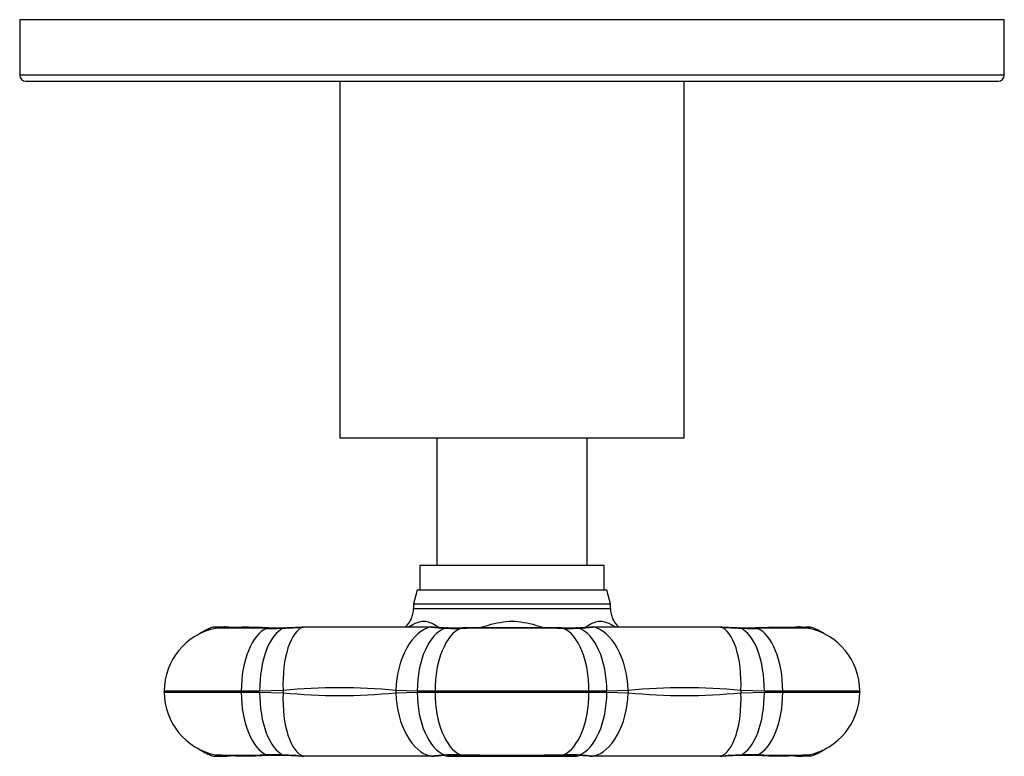
# Model space of a CAD drawing. Extents: x -309 to -55, y 55 to 272.
# Drawn here: x -309 to -229, y 84 to 144 of the extents above; entities that cross this region are included whole.
import ezdxf

# ---------------------------------------------------------------- set-up
doc = ezdxf.new("R2010")
doc.units = 0
for name, color, linetype in [('056035', 7, 'CONTINUOUS'), ('056041', 7, 'CONTINUOUS'), ('476001', 7, 'CONTINUOUS'), ('476010', 7, 'CONTINUOUS'), ('DEFAULT', 7, 'CONTINUOUS')]:
    doc.layers.add(name, color=color, linetype=linetype)

# ---------------------------------------------------------------- blocks, each defined once
blk = doc.blocks.new('SE1')
at = {"layer": '056035', "color": 7, "linetype": 'CONTINUOUS'}
for p, q in [((-228.56, 144.325), (-308.56, 144.325)), ((-308.56, 144.325), (-308.56, 139.825)), ((-228.56, 139.825), (-228.56, 144.325)), ((-228.56, 139.825), (-308.56, 139.825)), ((-308.06, 139.325), (-229.06, 139.325))]:
    blk.add_line(p, q, dxfattribs=at)
for centre, start, end in [((-308.06, 139.825), 180, 270), ((-229.06, 139.825), 270, 0)]:
    blk.add_arc(centre, 0.5, start, end, dxfattribs=at)
at = {"layer": '056041', "color": 7, "linetype": 'CONTINUOUS'}
for p, q in [((-282.56, 139.325), (-282.56, 110.325)), ((-254.56, 110.325), (-254.56, 139.325)), ((-254.56, 110.325), (-282.56, 110.325))]:
    blk.add_line(p, q, dxfattribs=at)
at = {"layer": '476001', "color": 7, "linetype": 'CONTINUOUS'}
for p, q in [((-276.26, 97.975), (-276.56, 96.855)), ((-260.86, 97.975), (-276.26, 97.975)), ((-260.56, 96.855), (-260.86, 97.975)), ((-276.56, 96.855), (-260.56, 96.855)), ((-276.56, 96.855), (-276.56, 96.475)), ((-260.56, 96.475), (-260.56, 96.855)), ((-276.56, 96.475), (-260.56, 96.475)), ((-292.059, 94.975), (-292.81, 94.975)), ((-292.053, 94.975), (-292.059, 94.975)), ((-291.878, 94.977), (-291.915, 94.978)), ((-285.498, 94.975), (-285.514, 94.975)), ((-285.514, 94.975), (-285.498, 94.975)), ((-275.121, 94.975), (-285.498, 94.975)), ((-275.099, 94.975), (-275.121, 94.975)), ((-262, 94.975), (-262.021, 94.975)), ((-251.623, 94.975), (-262, 94.975)), ((-251.623, 94.975), (-251.606, 94.975)), ((-251.606, 94.975), (-251.623, 94.975)), ((-245.205, 94.979), (-245.251, 94.979)), ((-245.062, 94.975), (-245.068, 94.975)), ((-245.062, 94.975), (-244.31, 94.975)), ((-244.634, 94.906), (-244.669, 94.912)), ((-296.81, 89.675), (-296.81, 89.775)), ((-290.56, 89.775), (-296.81, 89.775)), ((-296.81, 89.675), (-290.56, 89.675)), ((-290.56, 89.775), (-290.56, 89.675)), ((-289.068, 89.775), (-290.56, 89.775)), ((-290.56, 89.675), (-289.068, 89.675)), ((-287.16, 89.815), (-289.068, 89.775)), ((-289.068, 89.675), (-287.16, 89.635)), ((-287.16, 89.815), (-287.16, 89.635)), ((-278.009, 89.815), (-278.009, 89.635)), ((-276.263, 89.775), (-278.009, 89.815)), ((-278.009, 89.635), (-276.263, 89.675)), ((-274.81, 89.775), (-276.263, 89.775)), ((-276.263, 89.675), (-274.81, 89.675)), ((-274.81, 89.675), (-274.81, 89.775)), ((-262.31, 89.775), (-274.81, 89.775)), ((-274.81, 89.675), (-262.31, 89.675)), ((-262.31, 89.775), (-262.31, 89.675)), ((-260.858, 89.775), (-262.31, 89.775)), ((-262.31, 89.675), (-260.858, 89.675)), ((-259.112, 89.815), (-260.858, 89.775)), ((-260.858, 89.675), (-259.112, 89.635)), ((-259.112, 89.815), (-259.112, 89.635)), ((-249.961, 89.815), (-249.961, 89.635)), ((-248.053, 89.775), (-249.961, 89.815)), ((-249.961, 89.635), (-248.053, 89.675)), ((-246.56, 89.775), (-248.053, 89.775)), ((-248.053, 89.675), (-246.56, 89.675)), ((-246.56, 89.675), (-246.56, 89.775)), ((-240.31, 89.775), (-246.56, 89.775)), ((-246.56, 89.675), (-240.31, 89.675)), ((-240.31, 89.775), (-240.31, 89.675)), ((-292.81, 84.475), (-292.059, 84.475)), ((-292.487, 84.544), (-292.451, 84.538)), ((-292.053, 84.475), (-292.059, 84.475)), ((-285.498, 84.475), (-285.514, 84.475)), ((-275.121, 84.475), (-285.498, 84.475)), ((-275.099, 84.475), (-275.121, 84.475)), ((-273.301, 84.475), (-263.82, 84.475)), ((-262, 84.475), (-262.021, 84.475)), ((-251.623, 84.475), (-262, 84.475)), ((-251.623, 84.475), (-251.606, 84.475)), ((-251.606, 84.475), (-251.623, 84.475)), ((-245.23, 84.472), (-245.199, 84.473)), ((-245.062, 84.475), (-245.068, 84.475)), ((-244.31, 84.475), (-245.062, 84.475))]:
    blk.add_line(p, q, dxfattribs=at)
for centre, radius, start, end in [((-278.56, 96.475), 2, 311.40962, 360), ((-258.56, 96.475), 2, 180, 228.59038), ((-291.61, 89.775), 5.2, 101.90561, 180), ((-292.81, 89.475), 5.5, 86.31854, 90), ((-290.59, -4.924), 99.809, 88.7983, 91.2017), ((-290.254, 61.907), 33.045, 86.65433, 94.20146), ((-292.224, 92.783), 2.142, 96.90789, 102.05994), ((-292.62, 95.832), 0.936, 278.2827, 280.67588), ((-294.707, 107.794), 13.091, 280.13565, 281.69629), ((-292.038, 84.146), 10.829, 89.44264, 90.08171), ((-291.984, 93.511), 1.465, 74.05132, 87.98068), ((-292.026, 91.412), 3.568, 78.46431, 86.85041), ((-288.204, 130.02), 35.159, 269.52317, 271.73195), ((-288.52, 158.093), 63.188, 270.17011, 271.34286), ((-288.283, 127.72), 32.862, 271.99032, 274.83296), ((-287.817, 129.314), 34.404, 271.2948, 273.68454), ((-285.553, 93.254), 1.721, 88.69601, 91.64932), ((-273.595, 105.766), 10.895, 262.06588, 267.90542), ((-275.049, 72.91), 22.065, 89.59248, 90.12995), ((-273.466, 109.569), 14.654, 264.67865, 268.69477), ((-273.04, 122.571), 27.709, 268.02864, 270.60708), ((-272.501, 144.156), 49.251, 268.49046, 269.88832), ((-268.56, -393.319), 488.2, 89.50867, 90.49133), ((-268.567, -544.569), 639.477, 89.637666, 90.361406), ((-264.616, 144.116), 49.211, 270.10804, 271.5073), ((-264.08, 122.576), 27.714, 269.39315, 271.97113), ((-263.658, 109.608), 14.693, 271.31461, 275.31985), ((-263.525, 105.766), 10.895, 272.09458, 277.93412), ((-262.071, 72.897), 22.078, 89.87021, 90.40736), ((-248.838, 127.72), 32.862, 265.16704, 268.00968), ((-251.567, 93.258), 1.718, 88.34754, 91.30599), ((-249.271, 129.958), 35.048, 266.32339, 268.67741), ((-248.503, 163.898), 68.994, 268.6886, 269.76455), ((-248.917, 130.014), 35.152, 268.26785, 270.47702), ((-246.873, 59.738), 35.21, 86.05761, 93.12856), ((-246.531, -4.867), 99.752, 88.79762, 91.20238), ((-245.058, 91.281), 3.703, 93.73686, 101.46399), ((-245.137, 93.511), 1.465, 92.01957, 105.96194), ((-245.083, 84.143), 10.832, 89.91837, 90.55729), ((-242.414, 107.794), 13.091, 258.30371, 259.89327), ((-244.31, 89.475), 5.5, 90, 95.74245), ((-244.87, 92.908), 2.014, 77.93813, 83.49504), ((-245.51, 89.775), 5.2, 0, 78.09439), ((-291.61, 89.675), 5.2, 180, 258.09439), ((-282.584, 44.307), 45.737, 84.25856, 95.74144), ((-282.584, 135.143), 45.737, 264.25855, 275.74145), ((-254.536, 44.307), 45.737, 84.25855, 95.74145), ((-254.536, 135.143), 45.737, 264.25857, 275.74143), ((-245.51, 89.675), 5.2, 281.90561, 0), ((-290.59, 184.312), 99.747, 268.79756, 271.20244), ((-292.251, 86.543), 2.014, 257.93813, 263.49504), ((-290.236, 122.711), 38.205, 266.36563, 272.86782), ((-294.707, 71.656), 13.091, 78.30371, 79.89327), ((-292.038, 95.307), 10.832, 269.91837, 270.55729), ((-291.984, 85.939), 1.465, 272.01932, 285.95118), ((-292.08, 88.31), 3.843, 273.28697, 281.37316), ((-288.204, 49.436), 35.152, 88.26785, 90.47702), ((-288.618, 15.535), 69.011, 88.68869, 89.76422), ((-288.283, 51.73), 32.862, 85.16704, 88.00968), ((-287.849, 49.492), 35.048, 86.32339, 88.67741), ((-285.553, 86.192), 1.718, 268.34786, 271.30632), ((-273.595, 73.684), 10.895, 92.09458, 97.93412), ((-275.049, 106.553), 22.078, 269.87021, 270.40736), ((-273.462, 69.842), 14.693, 91.31461, 95.31985), ((-273.04, 56.874), 27.714, 89.39315, 91.97113), ((-273.301, 92.475), 8, 265.15478, 270), ((-272.504, 35.334), 49.211, 90.10804, 91.5073), ((-268.56, 572.769), 488.2, 269.50867, 270.49133), ((-268.565, 720.814), 636.272, 269.636687, 270.363982), ((-264.619, 35.291), 49.254, 88.4905, 89.88817), ((-264.08, 56.879), 27.709, 88.02864, 90.60708), ((-263.82, 92.475), 8, 270, 274.67158), ((-263.655, 69.881), 14.654, 84.67865, 88.69477), ((-263.525, 73.684), 10.895, 82.06588, 87.90542), ((-262.071, 106.54), 22.065, 269.59248, 270.12995), ((-248.838, 51.73), 32.862, 91.99032, 94.83296), ((-251.567, 86.196), 1.721, 268.69632, 271.64963), ((-249.303, 50.136), 34.404, 91.2948, 93.68454), ((-248.6, 21.357), 63.188, 90.17011, 91.34286), ((-248.916, 49.43), 35.159, 89.52317, 91.73195), ((-246.863, 117.718), 33.22, 266.67034, 274.17625), ((-246.531, 184.374), 99.809, 268.7983, 271.2017), ((-245.042, 88.323), 3.855, 258.71261, 266.48222), ((-245.137, 85.939), 1.465, 254.05006, 267.98043), ((-245.083, 95.304), 10.829, 269.44264, 270.08171), ((-242.414, 71.656), 13.091, 100.13565, 101.69629), ((-244.501, 83.618), 0.936, 98.2827, 100.67588), ((-244.897, 86.667), 2.142, 276.90789, 282.05994)]:
    blk.add_arc(centre, radius, start, end, dxfattribs=at)
for centre, major_axis, ratio, start_param, end_param in [((-291.438, 89.815), (1.969, -4.813), 0.993474, 2.871364, 2.958747), ((-287.96, 89.775), (0, 5.2), 0.5, 0.207792, 1.570796), ((-286.683, 89.775), (0, -5.2), 0.458603, 3.33506, 4.712389), ((-288.342, 93.395), (-0.011, -1.5), 0.525245, 3.144827, 3.353121), ((-285.05, 89.815), (-0.246, 5.194), 0.405312, 0.096631, 1.55163), ((-287.009, 93.406), (0.031, -1.5), 0.368392, 3.141795, 3.326421), ((-274.948, 89.815), (-0.278, -5.193), 0.588162, 3.288832, 4.743831), ((-273.453, 89.775), (0, 5.2), 0.540284, 0.193468, 1.570796), ((-272.21, 89.775), (0, -5.2), 0.5, 3.349385, 4.712389), ((-273.838, 93.406), (-0.037, -1.5), 0.620747, 3.139544, 3.349443), ((-272.592, 93.395), (0.011, -1.5), 0.474303, 3.138533, 3.345953), ((-264.529, 93.395), (-0.011, -1.5), 0.474303, 2.937233, 3.147993), ((-264.91, 89.775), (0, 5.2), 0.5, 4.712389, 6.075393), ((-263.283, 93.406), (0.037, -1.5), 0.620747, 2.933743, 3.1411), ((-263.667, 89.775), (0, 5.2), 0.540284, 4.712389, 6.089718), ((-262.173, 89.815), (0.278, -5.193), 0.588162, 1.539354, 2.994354), ((-252.07, 89.815), (0.246, 5.194), 0.405312, 4.731555, 6.186555), ((-250.111, 93.406), (-0.031, -1.5), 0.368392, 2.956764, 3.142503), ((-250.438, 89.775), (0, -5.2), 0.458603, 1.570796, 2.948125), ((-248.779, 93.395), (0.011, -1.5), 0.525245, 2.930064, 3.137928), ((-249.16, 89.775), (0, 5.2), 0.5, 4.712389, 6.075393), ((-245.683, 89.815), (-1.969, -4.813), 0.993474, 3.32835, 3.411821), ((-244.834, 93.406), (-0.198, -1.487), 0.98914, 3.146181, 3.255706), ((-244.747, 93.395), (-0.309, -1.468), 0.999548, 3.141593, 3.161163), ((-287.96, 89.675), (0, -5.2), 0.5, 4.712389, 6.075393), ((-286.683, 89.675), (0, -5.2), 0.458603, 4.712389, 6.089718), ((-285.05, 89.635), (-0.246, -5.194), 0.405312, 4.731555, 6.186555), ((-274.948, 89.635), (-0.278, 5.193), 0.588162, 1.539354, 2.994354), ((-273.453, 89.675), (0, -5.2), 0.540284, 4.712389, 6.089718), ((-272.21, 89.675), (0, -5.2), 0.5, 4.712389, 6.075393), ((-264.91, 89.675), (0, -5.2), 0.5, 0.207792, 1.570796), ((-263.667, 89.675), (0, -5.2), 0.540284, 0.193468, 1.570796), ((-262.173, 89.635), (0.278, 5.193), 0.588162, 3.288832, 4.743831), ((-252.07, 89.635), (0.246, -5.194), 0.405312, 0.096631, 1.55163), ((-250.438, 89.675), (0, -5.2), 0.458603, 0.193468, 1.570796), ((-249.16, 89.675), (0, 5.2), 0.5, 3.349385, 4.712389), ((-292.374, 86.055), (0.309, 1.468), 0.999548, 3.141593, 3.392374), ((-292.287, 86.044), (0.198, 1.487), 0.98914, 3.146181, 3.255893), ((-291.438, 89.635), (1.969, 4.813), 0.993474, 3.332824, 3.411821), ((-288.342, 86.055), (-0.011, 1.5), 0.525245, 2.930064, 3.136471), ((-287.009, 86.044), (0.031, 1.5), 0.368392, 2.956764, 3.142503), ((-273.838, 86.044), (-0.037, 1.5), 0.620747, 2.933743, 3.1411), ((-272.592, 86.055), (0.011, 1.5), 0.474303, 2.937233, 3.145233), ((-264.529, 86.055), (-0.011, 1.5), 0.474303, 3.134828, 3.345953), ((-263.283, 86.044), (0.037, 1.5), 0.620747, 3.139544, 3.349443), ((-250.111, 86.044), (-0.031, 1.5), 0.368392, 3.141795, 3.326421), ((-248.779, 86.055), (0.011, 1.5), 0.525245, 3.144827, 3.353121), ((-245.683, 89.635), (-1.969, 4.813), 0.993474, 2.871364, 2.958747), ((-244.747, 86.055), (-0.309, 1.468), 0.999548, 3.121646, 3.141593)]:
    blk.add_ellipse(centre, major_axis=major_axis, ratio=ratio, start_param=start_param, end_param=end_param, dxfattribs=at)
for points, knots in [([(-276.992, 94.974), (-276.895, 95.028), (-276.801, 95.081), (-276.379, 95.306), (-276.062, 95.445), (-275.41, 95.445), (-275.085, 95.306), (-274.695, 95.075), (-274.603, 95.016), (-274.517, 94.956)], [0.1792695, 0.1792695, 0.1792695, 0.1792695, 0.25, 0.25, 0.5, 0.5, 0.75, 0.75, 0.8288308, 0.8288308, 0.8288308, 0.8288308]), ([(-271.246, 94.901), (-270.992, 94.98), (-270.737, 95.059), (-269.854, 95.306), (-269.212, 95.445), (-267.908, 95.445), (-267.265, 95.306), (-266.385, 95.059), (-266.132, 94.98), (-265.879, 94.903)], [0.147385, 0.147385, 0.147385, 0.147385, 0.25, 0.25, 0.5, 0.5, 0.75, 0.75, 0.8519686, 0.8519686, 0.8519686, 0.8519686]), ([(-262.608, 94.953), (-262.52, 95.014), (-262.427, 95.074), (-262.035, 95.306), (-261.711, 95.445), (-261.058, 95.445), (-260.741, 95.306), (-260.321, 95.082), (-260.228, 95.03), (-260.133, 94.977)], [0.1699203, 0.1699203, 0.1699203, 0.1699203, 0.25, 0.25, 0.5, 0.5, 0.75, 0.75, 0.8195981, 0.8195981, 0.8195981, 0.8195981]), ([(-292.8, 94.974), (-292.85, 94.958), (-293.009, 94.907), (-293.297, 94.784), (-293.634, 94.615), (-293.912, 94.449), (-294.074, 94.339), (-294.134, 94.297)], [0, 0, 0, 0, 0.0157764, 0.0594242, 0.1018908, 0.1429978, 0.1675771, 0.1675771, 0.1675771, 0.1675771]), ([(-242.989, 94.299), (-243.07, 94.356), (-243.267, 94.487), (-243.594, 94.673), (-243.963, 94.848), (-244.194, 94.93), (-244.32, 94.975)], [0.8327312, 0.8327312, 0.8327312, 0.8327312, 0.8660726, 0.9120459, 0.9592708, 1, 1, 1, 1]), ([(-294.142, 85.159), (-294.053, 85.095), (-293.855, 84.964), (-293.534, 84.781), (-293.17, 84.608), (-292.937, 84.523), (-292.8, 84.473)], [0.8207263, 0.8207263, 0.8207263, 0.8207263, 0.8598806, 0.9052538, 0.9527811, 1, 1, 1, 1]), ([(-244.322, 84.476), (-244.268, 84.493), (-244.111, 84.544), (-243.832, 84.663), (-243.514, 84.821), (-243.229, 84.988), (-243.056, 85.104), (-242.978, 85.159)], [0, 0, 0, 0, 0.018381, 0.0624115, 0.1048369, 0.1452939, 0.1794674, 0.1794674, 0.1794674, 0.1794674])]:
    blk.add_open_spline(points, degree=3, knots=knots, dxfattribs=at)
for points in [[(-274.892, 94.975), (-274.87, 94.974), (-274.849, 94.973), (-274.827, 94.971)], [(-262.293, 94.971), (-262.272, 94.973), (-262.25, 94.974), (-262.228, 94.975)], [(-274.827, 84.479), (-274.849, 84.477), (-274.87, 84.476), (-274.892, 84.476)], [(-262.228, 84.476), (-262.25, 84.476), (-262.272, 84.477), (-262.293, 84.479)]]:
    blk.add_open_spline(points, degree=3, dxfattribs=at)
at = {"layer": '476010', "color": 7, "linetype": 'CONTINUOUS'}
for p, q in [((-274.66, 110.325), (-274.66, 99.975)), ((-262.46, 99.975), (-262.46, 110.325)), ((-261.06, 99.975), (-276.06, 99.975)), ((-276.06, 99.975), (-276.06, 97.975)), ((-261.06, 97.975), (-261.06, 99.975))]:
    blk.add_line(p, q, dxfattribs=at)

msp = doc.modelspace()

# ---------------------------------------------------------------- block references
at = {"layer": 'DEFAULT'}
msp.add_blockref('SE1', (0, 0), dxfattribs=at)

doc.saveas('drawing.dxf')
